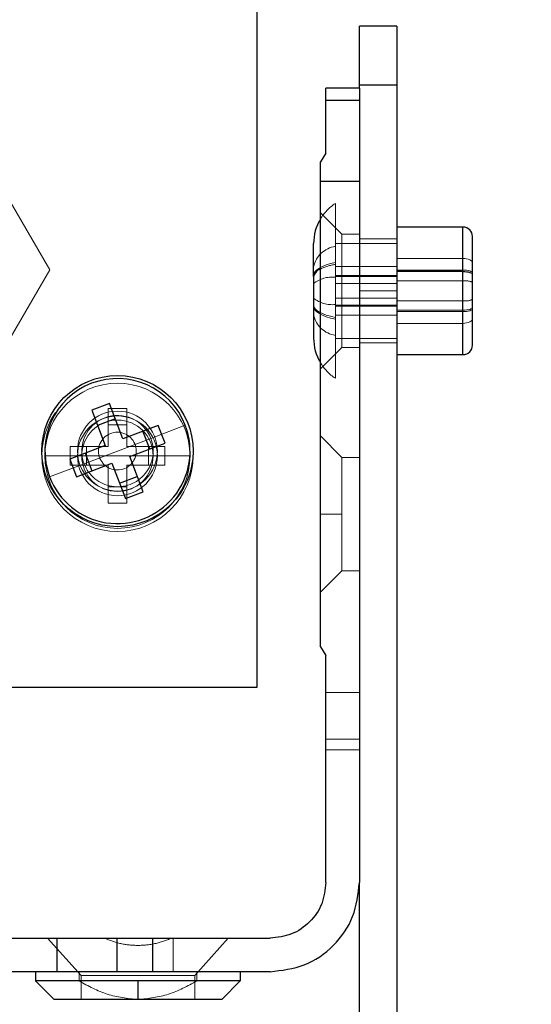
# Model space of a CAD drawing. Units: inches. Extents: x 0.1 to 17.1, y 0.1 to 10.9.
# Drawn here: x 4.6 to 4.8, y 4.9 to 5.3 of the extents above; entities that cross this region are included whole.
import ezdxf

# ---------------------------------------------------------------- set-up
doc = ezdxf.new("R2010")
doc.units = ezdxf.units.IN
doc.header["$MEASUREMENT"] = 0
doc.linetypes.add('HIDDEN', pattern=[0.07500000000000001, 0.05, -0.025])
doc.layers.add('FORMAT', color=7, linetype='Continuous')
doc.styles.add('SLDTEXTSTYLE0', font='TXT', dxfattribs={"width": 0.75})
doc.dimstyles.new('SLDDIMSTYLE1', dxfattribs={"dimtxt": 0.125, "dimasz": 0.13, "dimexe": 0, "dimexo": 0.0625, "dimgap": 0.03125, "dimtad": 0, "dimtih": 1, "dimtoh": 1, "dimlfac": 6, "dimrnd": 1e-09, "dimzin": 12, "dimdsep": 46, "dimtxsty": 'SLDTEXTSTYLE0', "dimsah": 1, "dimcen": 0.09, "dimadec": 0, "dimazin": 3, "dimtfac": 1, "dimtmove": 0, "dimatfit": 0, "dimfxl": 0, "dimfrac": 2, "dimtolj": 1, "dimtzin": 12, "dimarcsym": 0})

# ---------------------------------------------------------------- blocks, each defined once
blk = doc.blocks.new('_D_3')
at = {"layer": 'FORMAT'}
for p, q in [((5.274587363728356, 5.664143817227246), (5.274587363728356, 5.914143817227246)), ((4.774222316463588, 5.664143817227246), (5.399587363728357, 5.664143817227246)), ((5.020594321210991, 5.318272814214258), (4.982508384099654, 5.318272814214258)), ((4.982508384099654, 5.318272814214258), (4.982508384099654, 5.119835308247927)), ((5.528580406245722, 5.318272814214258), (5.56666634335706, 5.318272814214258)), ((5.56666634335706, 5.318272814214258), (5.56666634335706, 5.119835308247927)), ((4.982508384099654, 5.119835308247927), (5.020594321210991, 5.119835308247927)), ((5.56666634335706, 5.119835308247927), (5.528580406245722, 5.119835308247927)), ((4.736811555308728, 4.879664814602604), (5.399587363728357, 4.879664814602604)), ((5.274587363728356, 4.879664814602604), (5.274587363728356, 4.629664814602604))]:
    blk.add_line(p, q, dxfattribs=at)
for points in [[(5.274587363728356, 5.664143817227246), (5.294587363728356, 5.794143817227246), (5.254587363728357, 5.794143817227246)], [(5.274587363728356, 4.879664814602604), (5.254587363728357, 4.749664814602604), (5.294587363728356, 4.749664814602604)]]:
    blk.add_solid(points, dxfattribs=at)
at = {"layer": 'FORMAT', "char_height": 0.125, "attachment_point": 1, "style": 'SLDTEXTSTYLE0'}
for s, insert in [('4.71', (5.112955423414324, 5.504796910246046)), ('119.55', (5.020594321210991, 5.280968789469264))]:
    blk.add_mtext(s, dxfattribs=dict(at, insert=insert))

msp = doc.modelspace()

# ---------------------------------------------------------------- linework, layer by layer
at = {"color": 7, "linetype": 'Continuous', "lineweight": 25}
for p, q in [((4.662555649796917, 5.034643817227276), (4.662555649796918, 5.586310483893943)), ((4.711811555308729, 5.267831481269271), (4.698644888642062, 5.267831481269271)), ((4.698644888642062, 5.246998147935938), (4.698644888642062, 5.267831481269271)), ((4.711811555308729, 5.267831481269271), (4.711811555308729, 5.246998147935938)), ((4.698644888642063, 5.246020457647223), (4.686833865020015, 5.246020457647223)), ((4.686833865020015, 5.241624965645403), (4.686833865020015, 5.246020457647223)), ((4.698644888642062, 5.246020457647223), (4.698644888642062, 5.246998147935938)), ((4.711811555308729, 5.246998147935938), (4.698644888642062, 5.246998147935938)), ((4.698644888642063, 5.246020457647223), (4.698644888642063, 5.241624965645403)), ((4.711811555308729, 5.246998147935938), (4.711811555308729, 4.904664814602604)), ((4.698644888642063, 5.241624965645403), (4.686833865020015, 5.241624965645403)), ((4.686833865020015, 5.223054578382132), (4.684865361083007, 5.220046847363402)), ((4.684865361083007, 5.213212058697136), (4.684865361083007, 5.220046847363402)), ((4.684865361083007, 5.213212058697093), (4.698644888642063, 5.213212058697093)), ((4.684865361083007, 5.048896955070151), (4.684865361083007, 5.213212058697136)), ((4.698644888642063, 5.213212058697104), (4.698644888642063, 4.965836730613103)), ((4.735144888642062, 5.196998147935938), (4.711811555308729, 5.196998147935938)), ((4.735144888642062, 5.181320488758244), (4.735144888642062, 5.196998147935938)), ((4.738478221975395, 5.180309771599387), (4.738478221975395, 5.193664814602604)), ((4.682478221975395, 5.179551733730241), (4.682478221975395, 5.191164814602605)), ((4.682478221975395, 5.179551733730241), (4.682478221975395, 5.157831481269271)), ((4.735144888642062, 5.181320488758244), (4.711811555308729, 5.181320488758248)), ((4.735144888642062, 5.151998147935938), (4.735144888642062, 5.181320488758244)), ((4.738478221975395, 5.155331481269271), (4.738478221975395, 5.180309771599387)), ((4.711811555308729, 5.151998147935938), (4.735144888642062, 5.151998147935938)), ((4.610527420763069, 5.134739056700587), (4.604297115506707, 5.132366770702442)), ((4.615271992759359, 5.122278446187864), (4.610527420763069, 5.134739056700587)), ((4.604297115506707, 5.132366770702442), (4.609041687502998, 5.119906160189719)), ((4.612581880702505, 5.129343454075245), (4.606351575446143, 5.1269711680771)), ((4.627732603272083, 5.127023018184153), (4.615271992759359, 5.122278446187864)), ((4.630104889270228, 5.120792712927792), (4.627732603272083, 5.127023018184153)), ((4.624709286644887, 5.118738252988356), (4.622337000646741, 5.124968558244717)), ((4.609041687502998, 5.119906160189719), (4.596581076990274, 5.115161588193428)), ((4.617644278757504, 5.116048140931502), (4.630104889270228, 5.120792712927792)), ((4.601976679615615, 5.117216048132863), (4.60434896561376, 5.110985742876501)), ((4.622388850753795, 5.103587530418778), (4.617644278757504, 5.116048140931502)), ((4.596581076990274, 5.115161588193428), (4.59895336298842, 5.108931282937066)), ((4.59895336298842, 5.108931282937066), (4.611413973501143, 5.113675854933357)), ((4.611413973501143, 5.113675854933357), (4.616158545497433, 5.101215244420634)), ((4.614104085557997, 5.106610847045975), (4.620334390814359, 5.10898313304412)), ((4.616158545497433, 5.101215244420634), (4.622388850753795, 5.103587530418778)), ((4.684865361083007, 5.048896955070151), (4.686833865020015, 5.045889224051423)), ((4.686833865020015, 4.965836730613103), (4.686833865020015, 5.045889224051423)), ((4.415894519697827, 5.034643817227276), (4.662555649796917, 5.034643817227276)), ((4.698644888642062, 4.905331481269271), (4.698644888642062, 4.965836730613103)), ((4.59207474335127, 4.934340667620976), (4.59207474335127, 4.946151691243024)), ((4.59207474335127, 4.946151691243024), (4.613070020117731, 4.946151691243024)), ((4.613070020117731, 4.946151691243024), (4.613070020117731, 4.934340667620976)), ((4.625810242972771, 4.934340667620976), (4.625810242972771, 4.946151691243024)), ((4.625810242972771, 4.946151691243024), (4.667148825649936, 4.946151691243024)), ((4.584471660295605, 4.934340667620976), (4.584471660295605, 4.931059827725963)), ((4.613070020117731, 4.934340667620976), (4.59207474335127, 4.934340667620976)), ((4.667148825649936, 4.934340667620976), (4.625810242972771, 4.934340667620976)), ((4.656650137985894, 4.934340667620976), (4.656650137985894, 4.931059827725963)), ((4.584471660295608, 4.931059827725963), (4.591033340085631, 4.92449814793594)), ((4.62056089914075, 4.931059827725963), (4.584471660295605, 4.931059827725963)), ((4.656650137985894, 4.931059827725963), (4.62056089914075, 4.931059827725963)), ((4.62056089914075, 4.931059827725963), (4.62056089914075, 4.924498147935937)), ((4.650088458195869, 4.92449814793594), (4.656650137985892, 4.931059827725963))]:
    msp.add_line(p, q, dxfattribs=at)
at = {"color": 7, "linetype": 'HIDDEN', "lineweight": 18}
for p, q in [((4.698644888642062, 5.246998147935938), (4.711811555308729, 5.246998147935938)), ((4.711811555308729, 5.246998147935938), (4.698644888642062, 5.246998147935938)), ((4.698644888642062, 5.246998147935938), (4.711811555308729, 5.246998147935938)), ((4.686833865020015, 5.241624965645401), (4.698644888642063, 5.241624965645401)), ((4.589515045902328, 5.181880037699716), (4.568510607317778, 5.217969276544861)), ((4.698644888642063, 5.213212058697092), (4.684865361083007, 5.213212058697092)), ((4.690144888642062, 5.1838472816554), (4.690144888642062, 5.205331481269272)), ((4.684865361083007, 5.202057203054046), (4.692411292841538, 5.194511271295517)), ((4.735144888642062, 5.196998147935938), (4.735144888642062, 5.167675807113631)), ((4.735144888642062, 5.163034757448684), (4.735144888642062, 5.196996790096118)), ((4.735144888642062, 5.170975990915064), (4.735144888642062, 5.196994763030138)), ((4.735144888642062, 5.167174316780085), (4.735144888642062, 5.19672137582854)), ((4.692411292841538, 5.194511271295517), (4.692411292841538, 5.154485024576357)), ((4.698644888642063, 5.194511271295517), (4.692411292841538, 5.194511271295517)), ((4.711811555308729, 5.192831481269271), (4.698644888642062, 5.192831481269271)), ((4.711811555308729, 5.191248147935938), (4.690144888642062, 5.191248147935938)), ((4.735144888642062, 5.18596153842319), (4.711811555308729, 5.185961538423194)), ((4.735144888642062, 5.18596153842319), (4.735144888642062, 5.151999505775756)), ((4.690144888642062, 5.1838472816554), (4.690144888642062, 5.143664814602605)), ((4.711811555308729, 5.183032005298672), (4.690144888642062, 5.183032005298672)), ((4.568510607317778, 5.145790798854571), (4.589515045902328, 5.181880037699716)), ((4.711811555308729, 5.179950333351965), (4.690144888642062, 5.179950333351965)), ((4.711811555308729, 5.179577001659213), (4.690144888642062, 5.179577001659213)), ((4.735144888642062, 5.181821979091791), (4.711811555308729, 5.181821979091795)), ((4.735144888642062, 5.181821979091791), (4.735144888642062, 5.152274920043336)), ((4.711811555308729, 5.177120198162591), (4.690144888642062, 5.177120198162591)), ((4.735144888642062, 5.178020304956811), (4.711811555308729, 5.178020304956815)), ((4.735144888642062, 5.178020304956811), (4.735144888642062, 5.152001532841739)), ((4.711811555308729, 5.171876097709285), (4.690144888642062, 5.171876097709285)), ((4.698644888642062, 5.174498147935938), (4.711811555308729, 5.174498147935938)), ((4.698644888642062, 5.174498147935938), (4.711811555308729, 5.174498147935938)), ((4.698644888642062, 5.174498147935938), (4.711811555308729, 5.174498147935938)), ((4.698644888642062, 5.174498147935938), (4.711811555308729, 5.174498147935938)), ((4.698644888642062, 5.174498147935938), (4.711811555308729, 5.174498147935938)), ((4.698644888642062, 5.174498147935938), (4.711811555308729, 5.174498147935938)), ((4.698644888642062, 5.174498147935938), (4.711811555308729, 5.174498147935938)), ((4.698644888642062, 5.174498147935938), (4.711811555308729, 5.174498147935938)), ((4.711811555308729, 5.169419294212662), (4.690144888642062, 5.169419294212662)), ((4.711811555308729, 5.169045962519911), (4.690144888642062, 5.169045962519911)), ((4.735144888642062, 5.170975990915064), (4.711811555308729, 5.170975990915061)), ((4.711811555308729, 5.165964290573202), (4.690144888642062, 5.165964290573202)), ((4.735144888642062, 5.167675807113631), (4.711811555308729, 5.167675807113627)), ((4.735144888642062, 5.167174316780085), (4.711811555308729, 5.167174316780081)), ((4.735144888642062, 5.167675807113631), (4.735144888642062, 5.151998147935938)), ((4.735144888642062, 5.163034757448684), (4.711811555308729, 5.16303475744868)), ((4.690144888642062, 5.157748147935937), (4.711811555308729, 5.157748147935937)), ((4.684865361083007, 5.146939092817827), (4.692411292841538, 5.154485024576357)), ((4.698644888642063, 5.154485024576357), (4.692411292841538, 5.154485024576357)), ((4.698644888642062, 5.156164814602604), (4.711811555308729, 5.156164814602604)), ((4.610009718038388, 5.132977150560611), (4.610009718038388, 5.127203647868713)), ((4.610009718038388, 5.132977150560611), (4.616676384705054, 5.132977150560611)), ((4.616676384705054, 5.132977150560611), (4.616676384705054, 5.127203647868713)), ((4.610009718038388, 5.127203647868713), (4.616676384705054, 5.127203647868713)), ((4.610009718038388, 5.119643817227276), (4.610009718038388, 5.127203647868713)), ((4.616676384705054, 5.127203647868713), (4.616676384705054, 5.119643817227276)), ((4.625102684301633, 5.122454840382108), (4.637251779551539, 5.127080798078492)), ((4.684865361083007, 5.123317045573732), (4.692411292841538, 5.115771113815202)), ((4.692411292841538, 5.115771113815202), (4.684865361083007, 5.123317045573732)), ((4.596676384705054, 5.119643817227276), (4.602449887396951, 5.119643817227276)), ((4.596676384705054, 5.11297715056061), (4.596676384705054, 5.119643817227276)), ((4.602449887396951, 5.11297715056061), (4.602449887396951, 5.119643817227276)), ((4.602449887396951, 5.119643817227276), (4.610009718038388, 5.119643817227276)), ((4.625102684301633, 5.122454840382108), (4.613342983130251, 5.117977150560609)), ((4.616676384705054, 5.119643817227276), (4.624236215346491, 5.119643817227276)), ((4.624236215346491, 5.119643817227276), (4.624236215346491, 5.11297715056061)), ((4.630009718038387, 5.119643817227276), (4.624236215346491, 5.119643817227276)), ((4.630009718038387, 5.119643817227276), (4.630009718038387, 5.11297715056061)), ((4.600759718038387, 5.116310483893944), (4.587759718038387, 5.116310483893944)), ((4.600759718038387, 5.116310483893944), (4.613343051371721, 5.116310483893944)), ((4.601583281958868, 5.11349946073911), (4.613342983130251, 5.117977150560609)), ((4.625926384705054, 5.116310483893944), (4.613343051371721, 5.116310483893944)), ((4.625926384705054, 5.116310483893944), (4.638926384705054, 5.116310483893944)), ((4.601583281958868, 5.11349946073911), (4.589434186708964, 5.108873503042727)), ((4.596676384705054, 5.11297715056061), (4.602449887396951, 5.11297715056061)), ((4.610009718038388, 5.11297715056061), (4.602449887396951, 5.11297715056061)), ((4.610009718038388, 5.105417319919172), (4.610009718038388, 5.11297715056061)), ((4.624236215346491, 5.11297715056061), (4.616676384705054, 5.11297715056061)), ((4.616676384705054, 5.11297715056061), (4.616676384705054, 5.105417319919172)), ((4.630009718038387, 5.11297715056061), (4.624236215346491, 5.11297715056061)), ((4.692411292841538, 5.115771113815202), (4.692411292841538, 5.095757990455622)), ((4.698644888642063, 5.115771113815202), (4.692411292841538, 5.115771113815202)), ((4.610009718038388, 5.099643817227277), (4.610009718038388, 5.105417319919172)), ((4.616676384705054, 5.105417319919172), (4.610009718038388, 5.105417319919172)), ((4.616676384705054, 5.099643817227277), (4.616676384705054, 5.105417319919172)), ((4.616676384705054, 5.099643817227277), (4.610009718038388, 5.099643817227277)), ((4.684865361083007, 5.095757990455622), (4.692411292841538, 5.095757990455622)), ((4.684865361083007, 5.095757990455622), (4.692411292841538, 5.095757990455622)), ((4.684865361083007, 5.095757990455622), (4.692411292841538, 5.095757990455622)), ((4.684865361083007, 5.095757990455622), (4.692411292841538, 5.095757990455622)), ((4.684865361083007, 5.095757990455622), (4.692411292841538, 5.095757990455622)), ((4.684865361083007, 5.095757990455622), (4.692411292841538, 5.095757990455622)), ((4.684865361083007, 5.095757990455622), (4.692411292841538, 5.095757990455622)), ((4.684865361083007, 5.095757990455622), (4.692411292841538, 5.095757990455622)), ((4.684865361083007, 5.095757990455622), (4.692411292841538, 5.095757990455622)), ((4.684865361083007, 5.095757990455622), (4.692411292841538, 5.095757990455622)), ((4.684865361083007, 5.095757990455622), (4.692411292841538, 5.095757990455622)), ((4.684865361083008, 5.095757990455622), (4.692411292841538, 5.095757990455622)), ((4.684865361083007, 5.095757990455622), (4.692411292841538, 5.095757990455622)), ((4.684865361083008, 5.095757990455622), (4.692411292841538, 5.095757990455622)), ((4.684865361083007, 5.095757990455622), (4.692411292841538, 5.095757990455622)), ((4.692411292841538, 5.095757990455622), (4.692411292841538, 5.075744867096042)), ((4.692411292841538, 5.075744867096042), (4.684865361083007, 5.068198935337511)), ((4.684865361083008, 5.068198935337513), (4.692411292841538, 5.075744867096042)), ((4.698644888642063, 5.075744867096042), (4.692411292841538, 5.075744867096042)), ((4.686833865020015, 5.03276586447137), (4.698644888642063, 5.03276586447137)), ((4.698644888642063, 5.016361664996306), (4.686833865020015, 5.016361664996307)), ((4.686833865020015, 5.012609717688404), (4.698644888642063, 5.012609717688404)), ((4.588736752159122, 4.946151691243024), (4.600547775781171, 4.93302833166297)), ((4.6330280907418, 4.934340667620976), (4.6330280907418, 4.946151691243024)), ((4.652385046122379, 4.946151691243024), (4.64057402250033, 4.93302833166297)), ((4.599811045727573, 4.934340667620976), (4.599811045727573, 4.931059827725963)), ((4.64057402250033, 4.93302833166297), (4.600547775781171, 4.93302833166297)), ((4.600547775781171, 4.93302833166297), (4.600547775781171, 4.924498147935937)), ((4.64057402250033, 4.93302833166297), (4.64057402250033, 4.924498147935937)), ((4.641310752553928, 4.934340667620976), (4.641310752553928, 4.931059827725963)), ((4.62056089914075, 4.931059827725963), (4.62056089914075, 4.924498147935937)), ((4.62056089914075, 4.931059827725963), (4.62056089914075, 4.924498147935937)), ((4.62056089914075, 4.931059827725963), (4.62056089914075, 4.924498147935937)), ((4.62056089914075, 4.931059827725963), (4.62056089914075, 4.924498147935937)), ((4.62056089914075, 4.931059827725963), (4.62056089914075, 4.924498147935937))]:
    msp.add_line(p, q, dxfattribs=at)
at = {"color": 7, "linetype": 'HIDDEN', "lineweight": 18, "flags": 128}
for points in [[(4.735144888642062, 5.18596153842319), (4.735795189715449, 5.185928906448238), (4.736420500083279, 5.185832264550922), (4.736996789418794, 5.185675326625157), (4.737501911246017, 5.185464123707419), (4.737916454016403, 5.185206772207392), (4.738224487083766, 5.1849131619989), (4.738414172910073, 5.184594576357596), (4.738478221975395, 5.184263258351008)], [(4.690144888642062, 5.18453450914952), (4.688463643916121, 5.184126448602611), (4.686950375755264, 5.183653830443909), (4.685628326459637, 5.183123913620229), (4.684517801397003, 5.18254483712913), (4.683635857132414, 5.181925495011974), (4.682996039456254, 5.181275399750255), (4.68260817533433, 5.180604536163313), (4.682478221975395, 5.179923208051387)], [(4.735144888642062, 5.181821979091791), (4.735795189715449, 5.181801130890484), (4.736420500083279, 5.18173938747019), (4.736996789418795, 5.181639121595929), (4.737501911246017, 5.181504186429017), (4.737916454016403, 5.181339767452245), (4.738224487083766, 5.181152183194685), (4.738414172910073, 5.180948642414156), (4.738478221975395, 5.180736967068706)], [(4.690144888642062, 5.165149014216475), (4.688463643916121, 5.165529133319157), (4.686950375755264, 5.165969389530538), (4.685628326459637, 5.166463020951263), (4.684517801397003, 5.167002445891624), (4.683635857132414, 5.167579379318807), (4.682996039456256, 5.168184960106789), (4.682608175334331, 5.168809887134461), (4.682478221975395, 5.169444562141633)], [(4.690144888642062, 5.164461786722356), (4.688463643916121, 5.164869847269266), (4.686950375755264, 5.165342465427968), (4.685628326459637, 5.165872382251647), (4.684517801397003, 5.166451458742745), (4.683635857132414, 5.167070800859903), (4.682996039456254, 5.167720896121621), (4.68260817533433, 5.168391759708563), (4.682478221975395, 5.169073087820489)], [(4.735144888642062, 5.167675807113631), (4.735795189715449, 5.167695227759952), (4.73642050008328, 5.167752743375428), (4.736996789418795, 5.167846143667213), (4.737501911246017, 5.167971839314473), (4.737916454016403, 5.168124999903972), (4.738224487083766, 5.168299739560153), (4.738414172910073, 5.168489343136021), (4.738478221975395, 5.168686524272488)], [(4.735144888642062, 5.167174316780085), (4.735795189715449, 5.167195164981393), (4.736420500083279, 5.167256908401686), (4.736996789418795, 5.167357174275948), (4.737501911246017, 5.167492109442861), (4.737916454016403, 5.167656528419632), (4.738224487083766, 5.167844112677192), (4.738414172910073, 5.168047653457721), (4.738478221975395, 5.168259328803171)], [(4.735144888642062, 5.163034757448684), (4.735795189715449, 5.163067389423636), (4.736420500083279, 5.163164031320952), (4.736996789418794, 5.163320969246717), (4.737501911246017, 5.163532172164455), (4.737916454016403, 5.163789523664482), (4.738224487083766, 5.164083133872975), (4.738414172910073, 5.164401719514278), (4.738478221975395, 5.164733037520867)]]:
    msp.add_lwpolyline(points, dxfattribs=at)
at = {"color": 7, "linetype": 'Continuous', "lineweight": 25, "flags": 128}
msp.add_lwpolyline([(4.735144888642062, 5.181320488758244), (4.735795189715449, 5.181301068111923), (4.73642050008328, 5.181243552496446), (4.736996789418795, 5.181150152204662), (4.737501911246017, 5.181024456557403), (4.737916454016403, 5.180871295967903), (4.738224487083766, 5.180696556311722), (4.738414172910073, 5.180506952735854), (4.738478221975395, 5.180309771599387)], dxfattribs=at)
at = {"color": 7, "linetype": 'Continuous', "lineweight": 25}
msp.add_circle((4.613342983130251, 5.117977150560609), 0.02666666666666728, dxfattribs=at)
at = {"color": 7, "linetype": 'HIDDEN', "lineweight": 18}
for centre, radius in [((4.613343051371721, 5.116310483893944), 0.02666666666666639), ((4.613342983130251, 5.117977150560609), 0.01408333333333456), ((4.613343051371721, 5.116310483893944), 0.01408333333333367), ((4.613305649796918, 5.117977150560609), 0.006666666666666821)]:
    msp.add_circle(centre, radius, dxfattribs=at)
for centre, radius, start, end in [((4.699400323424671, 5.191164814602605), 0.01692210144927567, 123.1575815509452, 149.1970630435024), ((4.691602669689643, 5.180978145347416), 0.009343515821954671, 98.97599313279626, 167.5684793328705), ((4.693658494074405, 5.163536855021302), 0.02061210453091274, 99.81475194838823, 115.2520085639196), ((4.689127084878174, 5.16848239584468), 0.01089007879881007, 84.6372202281457, 127.6287858790441), ((4.735957801255675, 5.172305511813562), 0.005772320814672176, 64.11036441076585, 98.0958442518389), ((4.689127084878177, 5.1805139000272), 0.0108900787988143, 232.3712141209533, 275.3627797718343), ((4.735957801255669, 5.176690784058349), 0.005772320814706616, 261.9041557482727, 295.8896355891365), ((4.691602669689643, 5.168018150524459), 0.009343515821954671, 192.4315206671356, 261.0240068672045), ((4.699400323424671, 5.157831481269271), 0.01692210144927588, 210.802936956501, 236.842418449054), ((4.613343051371721, 5.116310483893944), 0.02558333333333351, 0, 180), ((4.613342983130251, 5.117977150560609), 0.01258333333333338, 20.84511259605042, 200.8451125960498), ((4.613343051371721, 5.116310483893944), 0.01258333333333361, 0, 180), ((4.613342983130251, 5.117977150560609), 0.01258333333333338, 200.8451125960498, 20.84511259605042), ((4.613343051371721, 5.116310483893944), 0.02558333333333351, 180, 0), ((4.613343051371721, 5.116310483893944), 0.01258333333333361, 180, 0)]:
    msp.add_arc(centre, radius, start, end, dxfattribs=at)
at = {"color": 7, "linetype": 'Continuous', "lineweight": 25}
for centre, radius, start, end in [((4.699400323424671, 5.191164814602605), 0.01692210144927575, 149.1970630435024, 180), ((4.735144888642062, 5.193664814602604), 0.003333333333333854, 0, 90), ((4.686050075082683, 5.178704812009619), 0.003670886952891429, 108.8282470107631, 166.6609412586274), ((4.699400323424671, 5.157831481269271), 0.01692210144927588, 180, 210.802936956501), ((4.735144888642062, 5.155331481269271), 0.003333333333332966, 270.0000000000008, 0), ((4.613342983130251, 5.117977150560609), 0.02558333333333326, 20.84511259605182, 200.8451125960489), ((4.613342983130251, 5.117977150560609), 0.02558333333333326, 200.8451125960489, 20.84511259605182)]:
    msp.add_arc(centre, radius, start, end, dxfattribs=at)
for points in [[(4.686833865020015, 5.223054578382132), (4.686833865020015, 5.224959337972809), (4.686833865020015, 5.228768857154163), (4.686833865020016, 5.233840617044088), (4.686833865020015, 5.238297500416391), (4.686833865020015, 5.240515810569065), (4.686833865020015, 5.241624965645403)], [(4.698644888642063, 5.241624965645403), (4.698644888642063, 5.240004996444037), (4.698644888642063, 5.236765058041303), (4.698644888642063, 5.229781402637036), (4.698644888642063, 5.22180688044354), (4.698644888642063, 5.21607699927925), (4.698644888642063, 5.213212058697104)], [(4.686833865020015, 4.965836730613103), (4.686537967917903, 4.963257261246838), (4.685946173713678, 4.958098322514309), (4.681394023849062, 4.951591532413976), (4.674887233748731, 4.947039382549361), (4.669728295016201, 4.946447588345136), (4.667148825649936, 4.946151691243024)], [(4.667148825649936, 4.934340667620976), (4.671275976635959, 4.934814102984356), (4.679530278608007, 4.935760973711118), (4.689941142768539, 4.9430444134945), (4.697224582551922, 4.953455277655033), (4.698171453278682, 4.96170957962708), (4.698644888642063, 4.965836730613103)], [(4.572319533590862, 4.946151691243024), (4.574523997608765, 4.946151691243024), (4.578932925644573, 4.946151691243024), (4.584835959170271, 4.946151691243024), (4.589606551258567, 4.946151691243024), (4.591252012653701, 4.946151691243024), (4.59207474335127, 4.946151691243024)], [(4.613070020117731, 4.946151691243024), (4.613600602812819, 4.946151691243024), (4.614661768202994, 4.946151691243024), (4.617738344310892, 4.946151691243024), (4.621545236950872, 4.946151691243024), (4.624388574298805, 4.946151691243024), (4.625810242972771, 4.946151691243024)], [(4.59207474335127, 4.934340667620976), (4.591252012653701, 4.934340667620976), (4.589606551258565, 4.934340667620976), (4.584835959170271, 4.934340667620976), (4.578932925644572, 4.934340667620976), (4.574523997608765, 4.934340667620976), (4.572319533590862, 4.934340667620976)], [(4.625810242972771, 4.934340667620976), (4.624388574298805, 4.934340667620976), (4.621545236950872, 4.934340667620976), (4.617738344310892, 4.934340667620976), (4.614661768202993, 4.934340667620976), (4.613600602812818, 4.934340667620976), (4.613070020117731, 4.934340667620976)], [(4.62056089914075, 4.924498147935937), (4.616691695091353, 4.924498147935937), (4.608953286992559, 4.92449814793594), (4.59919310184206, 4.92449814793594), (4.59236487704514, 4.92449814793594), (4.591477185738801, 4.924498147935937), (4.591033340085632, 4.924498147935937)], [(4.650088458195869, 4.92449814793594), (4.649644611850961, 4.92449814793594), (4.648756919161148, 4.92449814793594), (4.641928694056475, 4.92449814793594), (4.632168509735264, 4.92449814793594), (4.624430102672254, 4.924498147935937), (4.62056089914075, 4.924498147935937)]]:
    msp.add_open_spline(points, degree=3, dxfattribs=at)
at = {"color": 7, "linetype": 'HIDDEN', "lineweight": 18}
for points, knots in [([(4.632431012339656, 4.946151691243024), (4.630494841936911, 4.945428107138738), (4.626669214061471, 4.943998396450226), (4.620561266436354, 4.943426880150545), (4.614453886205284, 4.944001610576335), (4.610627488550967, 4.945429151872432), (4.608690785941844, 4.946151691243024)], [0, 0, 0, 0, 0.2530497427518421, 0.4999942920165562, 0.7469258433883214, 1, 1, 1, 1]), ([(4.599811045727573, 4.931059827725963), (4.603058442318931, 4.929281206508857), (4.609543759426479, 4.925729154185514), (4.616892110343467, 4.924908083447677), (4.620560917249852, 4.924498147935937)], [0, 0, 0, 0, 0.5007305791691523, 1, 1, 1, 1]), ([(4.620560917249851, 4.924498147935937), (4.624229633258286, 4.924908657837271), (4.63157762080291, 4.92573085874762), (4.638063269716438, 4.929281804398899), (4.641310752553928, 4.931059827725963)], [0, 0, 0, 0, 0.4992817402254136, 1, 1, 1, 1])]:
    msp.add_open_spline(points, degree=3, knots=knots, dxfattribs=at)

# ---------------------------------------------------------------- dimensions: what is measured, and where the dimension line sits
at = {"layer": 'FORMAT'}
dim = msp.add_linear_dim(base=(5.274587363728356, 5.664143817227246), p1=(4.686811555308728, 4.879664814602604), p2=(4.724222316463588, 5.664143817227246), angle=90.0000000000002, dimstyle='SLDDIMSTYLE1', dxfattribs=at)
dim.commit()
dim.dimension.update_dxf_attribs({"geometry": '_D_3', "text_midpoint": (5.274587363728356, 5.319227694850061), "dimtype": 160})

doc.saveas('drawing.dxf')
